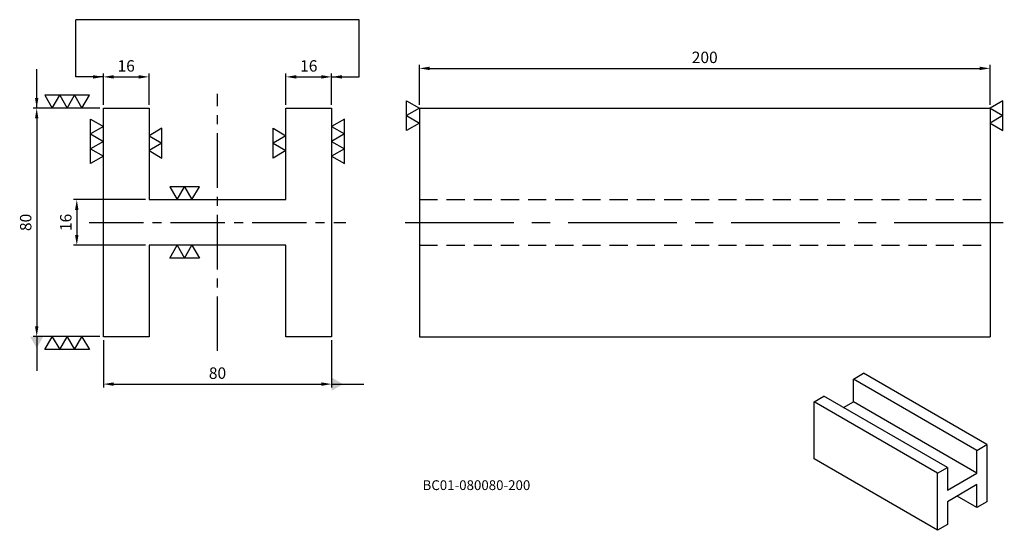
# Model space of a CAD drawing. Units: millimetres. Extents: x 7044 to 7390, y -6082 to -5903.
import ezdxf

# ---------------------------------------------------------------- set-up
doc = ezdxf.new("R2010")
doc.units = ezdxf.units.MM
doc.header["$PDMODE"] = 35
doc.linetypes.add('CENTER2', pattern=[28.575, 19.05, -3.175, 3.175, -3.175])
doc.linetypes.add('DASHED2', pattern=[9.525, 6.35, -3.175])
for name, color, linetype in [('01', 4, 'Continuous'), ('CL', 1, 'CENTER2'), ('DASH', 8, 'DASHED2'), ('DIM', 6, 'Continuous'), ('TXT', 3, 'Continuous'), ('W', 7, 'Continuous')]:
    doc.layers.add(name, color=color, linetype=linetype)
doc.styles.add('TEXT1', font='txt.shx', dxfattribs={"bigfont": 'chineset.shx'})
doc.styles.add('TXT-1', font='txt.shx', dxfattribs={"width": 0.9, "bigfont": 'chineset.shx'})
doc.styles.add('TXT-7', font='txt.shx', dxfattribs={"width": 0.8, "bigfont": 'chineset.shx'})
doc.dimstyles.new('HISO-25', dxfattribs={"dimscale": 2.5, "dimtxt": 2, "dimasz": 1.8, "dimexe": 0.6, "dimexo": 0.6, "dimgap": 0.66666, "dimtad": 0, "dimtoh": 1, "dimdec": 3, "dimdsep": 46, "dimtxsty": 'TXT-7', "dimcen": -2.5, "dimclrd": 256, "dimclre": 256, "dimclrt": 3, "dimadec": 0, "dimazin": 0, "dimtfac": 0.8, "dimtdec": 3, "dimtmove": 0, "dimatfit": 3, "dimfxl": 0, "dimlwd": -1, "dimarcsym": 0})
doc.dimstyles.new('ISO-25', dxfattribs={"dimscale": 2.5, "dimtxt": 2, "dimasz": 1.8, "dimexe": 0.6, "dimexo": 0.6, "dimgap": 0.66666, "dimtad": 1, "dimdec": 3, "dimdsep": 46, "dimtxsty": 'TXT-1', "dimcen": -2.5, "dimclrd": 256, "dimclre": 256, "dimclrt": 3, "dimadec": 0, "dimazin": 0, "dimtfac": 0.8, "dimtdec": 3, "dimtmove": 0, "dimatfit": 3, "dimfxl": 0, "dimlwd": -1, "dimarcsym": 0})

# ---------------------------------------------------------------- blocks, each defined once
blk = doc.blocks.new('*D2')
at = {"layer": 'Defpoints', "color": 0}
for p in [(2712.33, 715.42), (2696.33, 704.47), (2712.33, 704.47)]:
    blk.add_point(p, dxfattribs=at)
at = {"layer": 'DIM', "lineweight": -2}
for p, q in [((2696.33, 705.67), (2696.33, 716.62)), ((2712.33, 705.67), (2712.33, 716.62))]:
    blk.add_line(p, q, dxfattribs=at)
at = {"layer": 'DIM'}
blk.add_line((2699.93, 715.42), (2708.73, 715.42), dxfattribs=at)
for points in [[(2699.93, 716.02), (2699.93, 714.82), (2696.33, 715.42)], [(2708.73, 716.02), (2708.73, 714.82), (2712.33, 715.42)]]:
    blk.add_solid(points, dxfattribs=at)
at = {"layer": 'DIM', "color": 3, "insert": (2704.33, 718.75), "char_height": 4, "attachment_point": 5, "style": 'TXT-1'}
blk.add_mtext('16', dxfattribs=at)
blk = doc.blocks.new('*D3')
at = {"layer": 'Defpoints', "color": 0}
for p in [(2776.33, 715.42), (2760.33, 704.47), (2776.33, 704.47)]:
    blk.add_point(p, dxfattribs=at)
at = {"layer": 'DIM', "lineweight": -2}
for p, q in [((2760.33, 705.67), (2760.33, 716.62)), ((2776.33, 705.67), (2776.33, 716.62))]:
    blk.add_line(p, q, dxfattribs=at)
at = {"layer": 'DIM'}
blk.add_line((2763.93, 715.42), (2772.73, 715.42), dxfattribs=at)
for points in [[(2763.93, 716.02), (2763.93, 714.82), (2760.33, 715.42)], [(2772.73, 716.02), (2772.73, 714.82), (2776.33, 715.42)]]:
    blk.add_solid(points, dxfattribs=at)
at = {"layer": 'DIM', "color": 3, "insert": (2768.33, 718.75), "char_height": 4, "attachment_point": 5, "style": 'TXT-1'}
blk.add_mtext('16', dxfattribs=at)
blk = doc.blocks.new('*D1')
at = {"layer": 'Defpoints', "color": 0}
for p in [(2696.33, 624.47), (2776.33, 624.47), (2776.33, 607.85)]:
    blk.add_point(p, dxfattribs=at)
at = {"layer": 'DIM', "lineweight": -2}
for p, q in [((2696.33, 623.27), (2696.33, 606.65)), ((2776.33, 623.27), (2776.33, 606.65))]:
    blk.add_line(p, q, dxfattribs=at)
at = {"layer": 'DIM'}
blk.add_line((2699.93, 607.85), (2772.73, 607.85), dxfattribs=at)
for points in [[(2699.93, 608.45), (2699.93, 607.25), (2696.33, 607.85)], [(2772.73, 608.45), (2772.73, 607.25), (2776.33, 607.85)]]:
    blk.add_solid(points, dxfattribs=at)
at = {"layer": 'DIM', "color": 3, "insert": (2736.33, 611.18), "char_height": 4, "attachment_point": 5, "style": 'TXT-1'}
blk.add_mtext('80', dxfattribs=at)
blk = doc.blocks.new('*D4')
at = {"layer": 'Defpoints', "color": 0}
for p in [(2696.33, 704.47), (2672.96, 624.47), (2696.33, 624.47)]:
    blk.add_point(p, dxfattribs=at)
at = {"layer": 'DIM', "lineweight": -2}
for p, q in [((2695.13, 704.47), (2671.76, 704.47)), ((2695.13, 624.47), (2671.76, 624.47))]:
    blk.add_line(p, q, dxfattribs=at)
at = {"layer": 'DIM'}
blk.add_line((2672.96, 700.87), (2672.96, 628.07), dxfattribs=at)
for points in [[(2672.36, 700.87), (2673.56, 700.87), (2672.96, 704.47)], [(2672.36, 628.07), (2673.56, 628.07), (2672.96, 624.47)]]:
    blk.add_solid(points, dxfattribs=at)
at = {"layer": 'DIM', "color": 3, "insert": (2669.62, 664.47), "char_height": 4, "attachment_point": 5, "rotation": 90, "style": 'TXT-1'}
blk.add_mtext('80', dxfattribs=at)
blk = doc.blocks.new('*D5')
at = {"layer": 'Defpoints', "color": 0}
for p in [(2712.33, 672.47), (2687.01, 656.47), (2712.33, 656.47)]:
    blk.add_point(p, dxfattribs=at)
at = {"layer": 'DIM', "lineweight": -2}
for p, q in [((2711.13, 672.47), (2685.81, 672.47)), ((2711.13, 656.47), (2685.81, 656.47))]:
    blk.add_line(p, q, dxfattribs=at)
at = {"layer": 'DIM'}
blk.add_line((2687.01, 668.87), (2687.01, 660.07), dxfattribs=at)
for points in [[(2686.41, 668.87), (2687.61, 668.87), (2687.01, 672.47)], [(2686.41, 660.07), (2687.61, 660.07), (2687.01, 656.47)]]:
    blk.add_solid(points, dxfattribs=at)
at = {"layer": 'DIM', "color": 3, "insert": (2683.68, 664.47), "char_height": 4, "attachment_point": 5, "rotation": 90, "style": 'TXT-1'}
blk.add_mtext('16', dxfattribs=at)
blk = doc.blocks.new('*D6')
at = {"layer": 'Defpoints', "color": 0}
for p in [(3007.11, 718.4), (2807.11, 704.47), (3007.11, 704.47)]:
    blk.add_point(p, dxfattribs=at)
at = {"layer": 'DIM', "lineweight": -2}
for p, q in [((2807.11, 705.67), (2807.11, 719.6)), ((3007.11, 705.67), (3007.11, 719.6))]:
    blk.add_line(p, q, dxfattribs=at)
at = {"layer": 'DIM'}
blk.add_line((2810.71, 718.4), (3003.51, 718.4), dxfattribs=at)
for points in [[(2810.71, 719), (2810.71, 717.8), (2807.11, 718.4)], [(3003.51, 719), (3003.51, 717.8), (3007.11, 718.4)]]:
    blk.add_solid(points, dxfattribs=at)
at = {"layer": 'DIM', "color": 3, "insert": (2907.11, 721.74), "char_height": 4, "attachment_point": 5, "style": 'TXT-1'}
blk.add_mtext('200', dxfattribs=at)
blk = doc.blocks.new('3-上橫')
at = {"layer": '01'}
for p, q in [((-2.89, 5), (0, 0)), ((2.89, 5), (-2.89, 5)), ((0, 0), (2.89, 5)), ((2.89, 5), (5.77, 0)), ((8.66, 5), (2.89, 5)), ((5.77, 0), (8.66, 5)), ((8.66, 5), (11.55, 0)), ((14.43, 5), (8.66, 5)), ((11.55, 0), (14.43, 5))]:
    blk.add_line(p, q, dxfattribs=at)
blk = doc.blocks.new('2-右直')
at = {"layer": '01'}
for p, q in [((5, 2.89), (0, 0)), ((0, 0), (5, -2.89)), ((5, -2.89), (5, 2.89)), ((5, -2.89), (0, -5.77)), ((5, -8.66), (5, -2.89)), ((0, -5.77), (5, -8.66))]:
    blk.add_line(p, q, dxfattribs=at)

msp = doc.modelspace()

# ---------------------------------------------------------------- linework, layer by layer
msp.add_line((7369.596942, -6079.968752), (7366.134947, -6081.967535))
at = {"layer": 'CL'}
for p, q in [((7113.768607, -6019.178111), (7113.768607, -5929.178111)), ((7068.768607, -5974.178111), (7158.768607, -5974.178111))]:
    msp.add_line(p, q, dxfattribs=at)
at = {"layer": 'CL', "ltscale": 2}
msp.add_line((7179.556391, -5974.178111), (7389.556391, -5974.178111), dxfattribs=at)
at = {"layer": 'DASH'}
for p, q in [((7184.556391, -5966.178111), (7384.556391, -5966.178111)), ((7184.556391, -5982.178111), (7384.556391, -5982.178111))]:
    msp.add_line(p, q, dxfattribs=at)
at = {"layer": 'DIM'}
msp.add_line((7163.446987, -5903.202959), (7064.065053, -5903.202959), dxfattribs=at)
at = {"layer": 'W'}
for p, q in [((7073.768607, -5934.178111), (7089.768607, -5934.178111)), ((7073.768607, -6014.178111), (7073.768607, -5934.178111)), ((7089.768607, -5934.178111), (7089.768607, -5966.178111)), ((7137.768607, -5966.178111), (7137.768607, -5934.178111)), ((7137.768607, -5934.178111), (7153.768607, -5934.178111)), ((7153.768607, -5934.178111), (7153.768607, -6014.178111)), ((7184.556391, -5934.178111), (7184.556391, -6014.178111)), ((7184.556391, -5934.178111), (7384.556391, -5934.178111)), ((7384.556391, -5934.178111), (7384.556391, -6014.178111)), ((7089.768607, -5966.178111), (7137.768607, -5966.178111)), ((7137.768607, -5982.178111), (7089.768607, -5982.178111)), ((7089.768607, -5982.178111), (7089.768607, -6014.178111)), ((7137.768607, -6014.178111), (7137.768607, -5982.178111)), ((7089.768607, -6014.178111), (7073.768607, -6014.178111)), ((7153.768607, -6014.178111), (7137.768607, -6014.178111)), ((7184.556391, -6014.178111), (7384.556391, -6014.178111)), ((7336.707991, -6028.999769), (7340.169986, -6027.000985)), ((7379.982926, -6053.984564), (7336.707991, -6028.999769)), ((7336.707991, -6036.994904), (7336.707991, -6028.999769)), ((7383.444921, -6051.985781), (7340.169986, -6027.000985)), ((7322.860012, -6036.994904), (7326.322007, -6034.99612)), ((7369.596942, -6059.980915), (7326.322007, -6034.99612)), ((7366.134947, -6061.979699), (7322.860012, -6036.994904)), ((7322.860012, -6056.98274), (7322.860012, -6036.994904)), ((7333.245996, -6038.993687), (7336.707991, -6036.994904)), ((7379.982926, -6061.979699), (7336.707991, -6036.994904)), ((7379.982926, -6053.984564), (7383.444921, -6051.985781)), ((7383.444921, -6051.985781), (7383.444921, -6071.973617)), ((7379.982926, -6061.979699), (7379.982926, -6053.984564)), ((7366.134947, -6081.967535), (7322.860012, -6056.98274)), ((7366.134947, -6061.979699), (7369.596942, -6059.980915)), ((7369.596942, -6059.980915), (7369.596942, -6067.97605)), ((7366.134947, -6081.967535), (7366.134947, -6061.979699)), ((7369.596942, -6067.97605), (7379.982926, -6061.979699)), ((7379.982926, -6065.977266), (7369.596942, -6071.973617)), ((7379.982926, -6073.972401), (7379.982926, -6065.977266)), ((7379.982926, -6073.972401), (7373.058937, -6069.974833)), ((7369.596942, -6071.973617), (7369.596942, -6079.968752)), ((7383.444921, -6071.973617), (7379.982926, -6073.972401))]:
    msp.add_line(p, q, dxfattribs=at)

# ---------------------------------------------------------------- block references
at = {"yscale": 0.8999999999996362}
for name, p, xscale, zscale in [('3-上橫', (7055.875853, -5934.178111), 0.8999999999996362, 0.9000000000000001), ('2-右直', (7184.556391, -5934.178111), -0.8999999999996362, 0.8999999999997024), ('2-右直', (7384.556391, -5934.178111), 0.8999999999996362, 0.8999999999997024), ('2-右直', (7089.768607, -5943.827258), 0.8999999999996362, 0.8999999999997024), ('2-右直', (7137.768607, -5943.827258), -0.8999999999996362, 0.8999999999997024)]:
    msp.add_blockref(name, p, dxfattribs=dict(at, xscale=xscale, zscale=zscale))
for name, p, xscale, yscale, zscale, rotation in [('3-上橫', (7073.768607, -5940.598831), -0.9000000000005457, 0.9000000000005457, 0.9000000000002978, 90), ('3-上橫', (7153.768607, -5940.598831), 0.9000000000005457, 0.9000000000005457, 0.9000000000002978, 270), ('2-右直', (7099.636745, -5966.178111), 0.8999999999996362, 0.8999999999996362, 0.8999999999997024, 90), ('2-右直', (7099.636745, -5982.178111), -0.8999999999996362, 0.8999999999996362, 0.8999999999997024, 90), ('3-上橫', (7055.875853, -6014.178111), -0.8999999999996362, 0.8999999999996362, 0.9000000000000001, 180)]:
    msp.add_blockref(name, p, dxfattribs=dict(xscale=xscale, yscale=yscale, zscale=zscale, rotation=rotation))

# ---------------------------------------------------------------- texts
at = {"layer": 'TXT', "insert": (7204.529555, -6066.61388), "char_height": 3.42004845, "width": 77.91113638, "attachment_point": 5, "style": 'TEXT1'}
msp.add_mtext('BC01-080080-200', dxfattribs=at)

# ---------------------------------------------------------------- dimensions: what is measured, and where the dimension line sits
at = {"layer": 'DIM'}
for base, p1, p2, picture, middle in [((7384.556391, -5920.239198), (7184.556391, -5934.178111), (7384.556391, -5934.178111), '*D6', (7284.556391, -5920.239198)), ((7089.768607, -5923.223757), (7073.768607, -5934.178111), (7089.768607, -5934.178111), '*D2', (7081.768607, -5923.223757)), ((7153.768607, -5923.223757), (7137.768607, -5934.178111), (7153.768607, -5934.178111), '*D3', (7145.768607, -5923.223757))]:
    dim = msp.add_linear_dim(base=base, p1=p1, p2=p2, dimstyle='ISO-25', override={"dimscale": 2}, dxfattribs=at)
    dim.commit()
    dim.dimension.update_dxf_attribs({"geometry": picture, "text_midpoint": middle, "dimtype": 128, "insert": (4377.44313, -6638.644069)})
dim = msp.add_linear_dim(base=(7050.39918, -6014.178111), p1=(7073.768607, -5934.178111), p2=(7073.768607, -6014.178111), angle=90, dimstyle='ISO-25', override={"dimscale": 2, "dimdec": 5}, dxfattribs=at)
dim.commit()
dim.dimension.update_dxf_attribs({"geometry": '*D4', "text_midpoint": (7047.06586, -5974.178111), "insert": (4377.44313, -6638.644069)})
dim = msp.add_linear_dim(base=(7064.455697, -5982.178111), p1=(7089.768607, -5966.178111), p2=(7089.768607, -5982.178111), angle=90, dimstyle='ISO-25', override={"dimscale": 2}, dxfattribs=at)
dim.commit()
dim.dimension.update_dxf_attribs({"geometry": '*D5', "text_midpoint": (7064.455697, -5974.178111), "dimtype": 128, "insert": (4377.44313, -6638.644069)})
dim = msp.add_linear_dim(base=(7153.768607, -6030.794062), p1=(7073.768607, -6014.178111), p2=(7153.768607, -6014.178111), dimstyle='ISO-25', override={"dimscale": 2}, dxfattribs=at)
dim.commit()
dim.dimension.update_dxf_attribs({"geometry": '*D1', "text_midpoint": (7113.768607, -6027.460742), "insert": (4377.44313, -6638.644069)})

# ---------------------------------------------------------------- leaders
for points, override in [([(7073.768607, -5923.223757), (7064.065053, -5923.223757), (7064.065053, -5903.202959)], {"dimscale": 2}), ([(7153.768607, -5923.223757), (7163.446987, -5923.223757), (7163.446987, -5903.202959)], {"dimscale": 2}), ([(7050.39918, -5934.178111), (7050.39918, -5920.505906)], {"dimscale": 2}), ([(7050.39918, -6014.178359), (7050.39918, -6026.095604)], {"dimscale": 2, "dimasz": 2, "dimldrblk": 'DatumFilled'}), ([(7153.785412, -6030.794062), (7165.012369, -6030.794062)], {"dimscale": 2, "dimasz": 2, "dimldrblk": 'DatumFilled'})]:
    msp.add_leader(points, dimstyle='HISO-25', override=override, dxfattribs=at)

doc.saveas('drawing.dxf')
